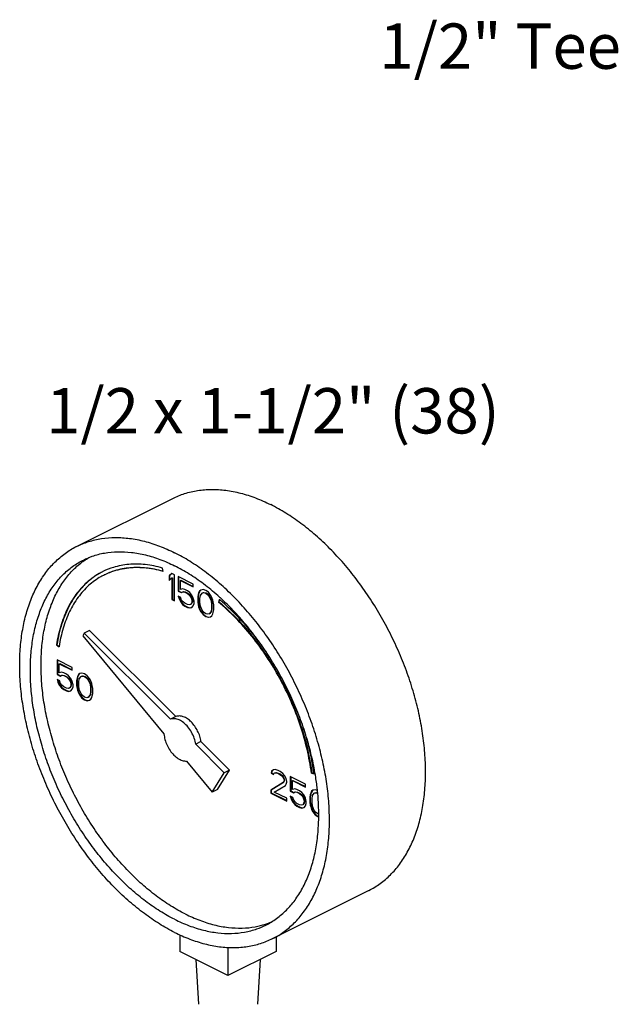
# Model space of a CAD drawing. Extents: x 4.9 to 23.1, y 2.5 to 20.
# Drawn here: x 9.4 to 10.7, y 10.7 to 12.7 of the extents above; entities that cross this region are included whole.
import ezdxf

# ---------------------------------------------------------------- set-up
doc = ezdxf.new("R2010")
doc.units = 0
doc.header["$LTSCALE"] = 0.5
doc.header["$MEASUREMENT"] = 0
doc.layers.get('0').update_dxf_attribs({"linetype": 'CONTINUOUS'})
doc.layers.add('DIM', color=3, linetype='CONTINUOUS')

msp = doc.modelspace()

# ---------------------------------------------------------------- linework, layer by layer
at = {"linetype": 'Continuous'}
for p, q in [((9.5454, 11.6066), (9.7442, 11.706)), ((9.7241, 11.5552), (9.7231, 11.562)), ((9.7425, 11.5509), (9.737, 11.5456)), ((9.737, 11.5456), (9.7378, 11.546)), ((9.737, 11.5456), (9.737, 11.5364)), ((9.737, 11.5364), (9.7425, 11.5417)), ((9.7427, 11.5507), (9.7378, 11.546)), ((9.7378, 11.546), (9.7378, 11.5372)), ((9.748, 11.5481), (9.7425, 11.5509)), ((9.7425, 11.5417), (9.7434, 11.5421)), ((9.7425, 11.5417), (9.7425, 11.4968)), ((9.7434, 11.5421), (9.7434, 11.4972)), ((9.748, 11.494), (9.748, 11.5481)), ((9.7554, 11.5445), (9.7554, 11.5145)), ((9.7867, 11.5288), (9.7554, 11.5445)), ((9.7563, 11.544), (9.7563, 11.515)), ((9.76, 11.5364), (9.7609, 11.5368)), ((9.76, 11.518), (9.76, 11.5364)), ((9.76, 11.5364), (9.7867, 11.523)), ((9.7609, 11.5368), (9.7867, 11.5239)), ((9.7867, 11.523), (9.7867, 11.5288)), ((9.7554, 11.5145), (9.7563, 11.515)), ((9.7554, 11.5145), (9.7618, 11.5113)), ((9.7554, 11.5041), (9.7572, 11.4986)), ((9.7609, 11.5014), (9.7554, 11.5041)), ((9.7563, 11.515), (9.7627, 11.5117)), ((9.7566, 11.5035), (9.7581, 11.4991)), ((9.7646, 11.5191), (9.76, 11.518)), ((9.7627, 11.4959), (9.7609, 11.5014)), ((9.7618, 11.5113), (9.7655, 11.5129)), ((9.7618, 11.5113), (9.7627, 11.5117)), ((9.7627, 11.5117), (9.7664, 11.5133)), ((9.7692, 11.518), (9.7646, 11.5191)), ((9.7655, 11.5129), (9.7664, 11.5133)), ((9.7655, 11.5129), (9.7692, 11.5122)), ((9.7664, 11.5133), (9.7701, 11.5127)), ((9.7747, 11.5152), (9.7692, 11.518)), ((9.7692, 11.5122), (9.7701, 11.5127)), ((9.7692, 11.5122), (9.7747, 11.5095)), ((9.7701, 11.5127), (9.7756, 11.5099)), ((9.7793, 11.5118), (9.7747, 11.5152)), ((9.7747, 11.5095), (9.7756, 11.5099)), ((9.7747, 11.5095), (9.7784, 11.5065)), ((9.7756, 11.5099), (9.7793, 11.5069)), ((9.7784, 11.5065), (9.7793, 11.5069)), ((9.7784, 11.5065), (9.7811, 11.5028)), ((9.7839, 11.506), (9.7793, 11.5118)), ((9.7793, 11.5069), (9.782, 11.5032)), ((9.7811, 11.5028), (9.782, 11.5032)), ((9.7811, 11.5028), (9.783, 11.4984)), ((9.782, 11.5032), (9.7839, 11.4988)), ((9.7867, 11.5), (9.7839, 11.506)), ((9.7885, 11.4933), (9.7867, 11.5)), ((9.7968, 11.5076), (9.7959, 11.5023)), ((9.7959, 11.5023), (9.7968, 11.5028)), ((9.7959, 11.5023), (9.7959, 11.492)), ((9.7977, 11.5106), (9.7968, 11.5076)), ((9.7977, 11.5081), (9.7968, 11.5028)), ((9.7968, 11.5076), (9.7977, 11.5081)), ((9.7968, 11.5028), (9.7968, 11.4924)), ((9.7996, 11.5143), (9.7977, 11.5106)), ((9.7986, 11.5111), (9.7977, 11.5081)), ((9.7977, 11.5106), (9.7986, 11.5111)), ((9.8004, 11.5147), (9.7986, 11.5111)), ((9.8023, 11.5164), (9.7996, 11.5143)), ((9.7996, 11.5143), (9.8004, 11.5147)), ((9.8024, 11.5162), (9.8004, 11.5147)), ((9.8005, 11.4989), (9.8014, 11.5053)), ((9.8014, 11.5053), (9.8051, 11.5104)), ((9.8069, 11.5175), (9.8023, 11.5164)), ((9.8051, 11.5104), (9.8078, 11.5113)), ((9.8051, 11.5104), (9.806, 11.5108)), ((9.806, 11.5108), (9.8087, 11.5117)), ((9.8125, 11.5159), (9.8069, 11.5175)), ((9.8078, 11.5113), (9.8087, 11.5117)), ((9.8078, 11.5113), (9.8125, 11.5102)), ((9.8087, 11.5117), (9.8133, 11.5106)), ((9.818, 11.512), (9.8125, 11.5159)), ((9.8125, 11.5102), (9.8133, 11.5106)), ((9.8125, 11.5102), (9.8171, 11.5067)), ((9.8133, 11.5106), (9.8179, 11.5071)), ((9.8171, 11.5067), (9.8179, 11.5071)), ((9.8171, 11.5067), (9.8198, 11.503)), ((9.8179, 11.5071), (9.8207, 11.5035)), ((9.8226, 11.5062), (9.818, 11.512)), ((9.8198, 11.503), (9.8207, 11.5035)), ((9.8198, 11.503), (9.8235, 11.4943)), ((9.8207, 11.5035), (9.8244, 11.4947)), ((9.8253, 11.5014), (9.8226, 11.5062)), ((9.8272, 11.4959), (9.8253, 11.5014)), ((9.7425, 11.4968), (9.7434, 11.4972)), ((9.7425, 11.4968), (9.748, 11.494)), ((9.7434, 11.4972), (9.748, 11.4949)), ((9.7572, 11.4986), (9.7581, 11.4991)), ((9.7572, 11.4986), (9.76, 11.4926)), ((9.7581, 11.4991), (9.7609, 11.4931)), ((9.76, 11.4926), (9.7609, 11.4931)), ((9.76, 11.4926), (9.7646, 11.4869)), ((9.7609, 11.4931), (9.7655, 11.4873)), ((9.7655, 11.4922), (9.7627, 11.4959)), ((9.7646, 11.4869), (9.7655, 11.4873)), ((9.7646, 11.4869), (9.7692, 11.4834)), ((9.7692, 11.4892), (9.7655, 11.4922)), ((9.7655, 11.4873), (9.7701, 11.4839)), ((9.7747, 11.4864), (9.7692, 11.4892)), ((9.7692, 11.4834), (9.7701, 11.4839)), ((9.7692, 11.4834), (9.7747, 11.4807)), ((9.7701, 11.4839), (9.7756, 11.4811)), ((9.7784, 11.4857), (9.7747, 11.4864)), ((9.7747, 11.4807), (9.7756, 11.4811)), ((9.7747, 11.4807), (9.7793, 11.4795)), ((9.7756, 11.4811), (9.7802, 11.48)), ((9.7811, 11.4867), (9.7784, 11.4857)), ((9.7793, 11.4795), (9.7839, 11.4807)), ((9.7793, 11.4795), (9.7802, 11.48)), ((9.7802, 11.48), (9.7839, 11.4809)), ((9.783, 11.4892), (9.7811, 11.4867)), ((9.7811, 11.4867), (9.782, 11.4871)), ((9.7839, 11.4896), (9.782, 11.4871)), ((9.783, 11.4984), (9.7839, 11.4988)), ((9.783, 11.4984), (9.7839, 11.4945)), ((9.7839, 11.4922), (9.783, 11.4892)), ((9.783, 11.4892), (9.7839, 11.4896)), ((9.7839, 11.4988), (9.7848, 11.4949)), ((9.7839, 11.4945), (9.7848, 11.4949)), ((9.7839, 11.4945), (9.7839, 11.4922)), ((9.7848, 11.4926), (9.7839, 11.4896)), ((9.7839, 11.4922), (9.7848, 11.4926)), ((9.7839, 11.4807), (9.7867, 11.4839)), ((9.7848, 11.4949), (9.7848, 11.4926)), ((9.7867, 11.4839), (9.7885, 11.4887)), ((9.7885, 11.4887), (9.7885, 11.4933)), ((9.7959, 11.492), (9.7968, 11.4924)), ((9.7959, 11.492), (9.7968, 11.4857)), ((9.7968, 11.4924), (9.7977, 11.4862)), ((9.7968, 11.4857), (9.7977, 11.4862)), ((9.7968, 11.4857), (9.7977, 11.4818)), ((9.7977, 11.4862), (9.7986, 11.4823)), ((9.7977, 11.4818), (9.7986, 11.4823)), ((9.7977, 11.4818), (9.7996, 11.4763)), ((9.7986, 11.4823), (9.8004, 11.4767)), ((9.8005, 11.4908), (9.8005, 11.4989)), ((9.8014, 11.4834), (9.8005, 11.4908)), ((9.8051, 11.4747), (9.8014, 11.4834)), ((9.8235, 11.4943), (9.8244, 11.4947)), ((9.8235, 11.4943), (9.8244, 11.4869)), ((9.8244, 11.4947), (9.8253, 11.4873)), ((9.8244, 11.4869), (9.8253, 11.4873)), ((9.8244, 11.4869), (9.8244, 11.4788)), ((9.8253, 11.4873), (9.8253, 11.4793)), ((9.8281, 11.492), (9.8272, 11.4959)), ((9.829, 11.4857), (9.8281, 11.492)), ((9.829, 11.4754), (9.829, 11.4857)), ((9.8401, 11.4973), (9.8387, 11.4917)), ((9.8387, 11.4917), (9.8396, 11.4922)), ((9.8407, 11.4967), (9.8396, 11.4922)), ((9.7996, 11.4763), (9.8004, 11.4767)), ((9.7996, 11.4763), (9.8023, 11.4715)), ((9.8004, 11.4767), (9.8032, 11.4719)), ((9.8023, 11.4715), (9.8032, 11.4719)), ((9.8023, 11.4715), (9.8069, 11.4657)), ((9.8032, 11.4719), (9.8078, 11.4661)), ((9.8078, 11.471), (9.8051, 11.4747)), ((9.8069, 11.4657), (9.8078, 11.4661)), ((9.8069, 11.4657), (9.8125, 11.4618)), ((9.8125, 11.4675), (9.8078, 11.471)), ((9.8078, 11.4661), (9.8133, 11.4622)), ((9.8171, 11.4664), (9.8125, 11.4675)), ((9.8125, 11.4618), (9.8133, 11.4622)), ((9.8125, 11.4618), (9.818, 11.4602)), ((9.8133, 11.4622), (9.8189, 11.4606)), ((9.8198, 11.4673), (9.8171, 11.4664)), ((9.818, 11.4602), (9.8226, 11.4613)), ((9.818, 11.4602), (9.8189, 11.4606)), ((9.8189, 11.4606), (9.8225, 11.4615)), ((9.8235, 11.4724), (9.8198, 11.4673)), ((9.8198, 11.4673), (9.8207, 11.4678)), ((9.8244, 11.4728), (9.8207, 11.4678)), ((9.8226, 11.4613), (9.8253, 11.4634)), ((9.8244, 11.4788), (9.8235, 11.4724)), ((9.8235, 11.4724), (9.8244, 11.4728)), ((9.8253, 11.4793), (9.8244, 11.4728)), ((9.8244, 11.4788), (9.8253, 11.4793)), ((9.8253, 11.4634), (9.8272, 11.4671)), ((9.8272, 11.4671), (9.8281, 11.4701)), ((9.8281, 11.4701), (9.829, 11.4754)), ((9.5611, 11.4271), (9.558, 11.422)), ((9.558, 11.422), (9.7261, 11.2191)), ((9.5721, 11.4326), (9.5611, 11.4271)), ((9.7397, 11.2494), (9.5611, 11.4271)), ((9.7507, 11.255), (9.5721, 11.4326)), ((9.5037, 11.403), (9.5046, 11.4035)), ((9.5037, 11.403), (9.509, 11.3993)), ((9.5046, 11.4035), (9.5092, 11.4002)), ((9.5049, 11.372), (9.5049, 11.342)), ((9.5362, 11.3563), (9.5049, 11.372)), ((9.5058, 11.3715), (9.5058, 11.3425)), ((9.5095, 11.3639), (9.5104, 11.3644)), ((9.5095, 11.3455), (9.5095, 11.3639)), ((9.5095, 11.3639), (9.5362, 11.3506)), ((9.5104, 11.3644), (9.5362, 11.3515)), ((9.5049, 11.342), (9.5058, 11.3425)), ((9.5049, 11.342), (9.5114, 11.3388)), ((9.5058, 11.3425), (9.5123, 11.3393)), ((9.5141, 11.3466), (9.5095, 11.3455)), ((9.5114, 11.3388), (9.5151, 11.3404)), ((9.5114, 11.3388), (9.5123, 11.3393)), ((9.5123, 11.3393), (9.5159, 11.3409)), ((9.5187, 11.3455), (9.5141, 11.3466)), ((9.5151, 11.3404), (9.5159, 11.3409)), ((9.5151, 11.3404), (9.5187, 11.3397)), ((9.5159, 11.3409), (9.5196, 11.3402)), ((9.5243, 11.3427), (9.5187, 11.3455)), ((9.5187, 11.3397), (9.5196, 11.3402)), ((9.5187, 11.3397), (9.5243, 11.337)), ((9.5196, 11.3402), (9.5252, 11.3374)), ((9.5289, 11.3393), (9.5243, 11.3427)), ((9.5243, 11.337), (9.5252, 11.3374)), ((9.5243, 11.337), (9.528, 11.334)), ((9.5252, 11.3374), (9.5288, 11.3344)), ((9.5335, 11.3335), (9.5289, 11.3393)), ((9.5362, 11.3506), (9.5362, 11.3563)), ((9.5473, 11.3381), (9.5464, 11.3351)), ((9.5491, 11.3418), (9.5473, 11.3381)), ((9.5482, 11.3386), (9.5473, 11.3356)), ((9.5473, 11.3381), (9.5482, 11.3386)), ((9.55, 11.3423), (9.5482, 11.3386)), ((9.5519, 11.3439), (9.5491, 11.3418)), ((9.5491, 11.3418), (9.55, 11.3423)), ((9.552, 11.3438), (9.55, 11.3423)), ((9.551, 11.3328), (9.5547, 11.3379)), ((9.5565, 11.345), (9.5519, 11.3439)), ((9.5547, 11.3379), (9.5574, 11.3388)), ((9.5547, 11.3379), (9.5555, 11.3383)), ((9.5555, 11.3383), (9.5583, 11.3393)), ((9.562, 11.3434), (9.5565, 11.345)), ((9.5574, 11.3388), (9.5583, 11.3393)), ((9.5574, 11.3388), (9.562, 11.3377)), ((9.5583, 11.3393), (9.5629, 11.3381)), ((9.5675, 11.3395), (9.562, 11.3434)), ((9.562, 11.3377), (9.5629, 11.3381)), ((9.562, 11.3377), (9.5666, 11.3342)), ((9.5629, 11.3381), (9.5675, 11.3347)), ((9.5721, 11.3338), (9.5675, 11.3395)), ((9.5049, 11.3317), (9.5068, 11.3261)), ((9.5105, 11.3289), (9.5049, 11.3317)), ((9.5062, 11.3311), (9.5077, 11.3266)), ((9.5068, 11.3261), (9.5077, 11.3266)), ((9.5068, 11.3261), (9.5095, 11.3202)), ((9.5077, 11.3266), (9.5104, 11.3206)), ((9.5095, 11.3202), (9.5104, 11.3206)), ((9.5095, 11.3202), (9.5141, 11.3144)), ((9.5104, 11.3206), (9.515, 11.3148)), ((9.5123, 11.3234), (9.5105, 11.3289)), ((9.5151, 11.3197), (9.5123, 11.3234)), ((9.5187, 11.3167), (9.5151, 11.3197)), ((9.5243, 11.3139), (9.5187, 11.3167)), ((9.528, 11.334), (9.5288, 11.3344)), ((9.528, 11.334), (9.5307, 11.3303)), ((9.5288, 11.3344), (9.5316, 11.3307)), ((9.5307, 11.3303), (9.5316, 11.3307)), ((9.5307, 11.3303), (9.5326, 11.3259)), ((9.5326, 11.3167), (9.5307, 11.3142)), ((9.5316, 11.3307), (9.5334, 11.3264)), ((9.5334, 11.3171), (9.5316, 11.3146)), ((9.5326, 11.3259), (9.5334, 11.3264)), ((9.5326, 11.3259), (9.5335, 11.322)), ((9.5335, 11.3197), (9.5326, 11.3167)), ((9.5326, 11.3167), (9.5334, 11.3171)), ((9.5334, 11.3264), (9.5344, 11.3224)), ((9.5344, 11.3201), (9.5334, 11.3171)), ((9.5362, 11.3275), (9.5335, 11.3335)), ((9.5335, 11.322), (9.5344, 11.3224)), ((9.5335, 11.322), (9.5335, 11.3197)), ((9.5335, 11.3197), (9.5344, 11.3201)), ((9.5344, 11.3224), (9.5344, 11.3201)), ((9.5381, 11.3209), (9.5362, 11.3275)), ((9.5381, 11.3162), (9.5381, 11.3209)), ((9.5464, 11.3351), (9.5454, 11.3298)), ((9.5454, 11.3298), (9.5463, 11.3303)), ((9.5454, 11.3298), (9.5454, 11.3195)), ((9.5454, 11.3195), (9.5463, 11.3199)), ((9.5454, 11.3195), (9.5464, 11.3133)), ((9.5473, 11.3356), (9.5463, 11.3303)), ((9.5463, 11.3303), (9.5463, 11.3199)), ((9.5463, 11.3199), (9.5473, 11.3137)), ((9.5464, 11.3351), (9.5473, 11.3356)), ((9.5501, 11.3264), (9.551, 11.3328)), ((9.5501, 11.3183), (9.5501, 11.3264)), ((9.551, 11.311), (9.5501, 11.3183)), ((9.5666, 11.3342), (9.5675, 11.3347)), ((9.5666, 11.3342), (9.5694, 11.3305)), ((9.5675, 11.3347), (9.5703, 11.331)), ((9.5694, 11.3305), (9.5703, 11.331)), ((9.5694, 11.3305), (9.5731, 11.3218)), ((9.5703, 11.331), (9.574, 11.3222)), ((9.5749, 11.3289), (9.5721, 11.3338)), ((9.5731, 11.3218), (9.574, 11.3222)), ((9.5731, 11.3218), (9.574, 11.3144)), ((9.574, 11.3222), (9.5749, 11.3149)), ((9.5768, 11.3234), (9.5749, 11.3289)), ((9.5777, 11.3195), (9.5768, 11.3234)), ((9.5786, 11.3133), (9.5777, 11.3195)), ((9.5141, 11.3144), (9.515, 11.3148)), ((9.5141, 11.3144), (9.5187, 11.3109)), ((9.515, 11.3148), (9.5196, 11.3114)), ((9.5187, 11.3109), (9.5196, 11.3114)), ((9.5187, 11.3109), (9.5243, 11.3082)), ((9.5196, 11.3114), (9.5252, 11.3086)), ((9.528, 11.3133), (9.5243, 11.3139)), ((9.5243, 11.3082), (9.5252, 11.3086)), ((9.5243, 11.3082), (9.5289, 11.307)), ((9.5252, 11.3086), (9.5298, 11.3075)), ((9.5307, 11.3142), (9.528, 11.3133)), ((9.5289, 11.307), (9.5335, 11.3082)), ((9.5289, 11.307), (9.5298, 11.3075)), ((9.5298, 11.3075), (9.5334, 11.3084)), ((9.5307, 11.3142), (9.5316, 11.3146)), ((9.5335, 11.3082), (9.5362, 11.3114)), ((9.5362, 11.3114), (9.5381, 11.3162)), ((9.5464, 11.3133), (9.5473, 11.3137)), ((9.5464, 11.3133), (9.5473, 11.3093)), ((9.5473, 11.3137), (9.5482, 11.3098)), ((9.5473, 11.3093), (9.5482, 11.3098)), ((9.5473, 11.3093), (9.5491, 11.3038)), ((9.5482, 11.3098), (9.55, 11.3043)), ((9.5491, 11.3038), (9.55, 11.3043)), ((9.5491, 11.3038), (9.5519, 11.299)), ((9.55, 11.3043), (9.5528, 11.2994)), ((9.5547, 11.3022), (9.551, 11.311)), ((9.5519, 11.299), (9.5528, 11.2994)), ((9.5519, 11.299), (9.5565, 11.2932)), ((9.5528, 11.2994), (9.5574, 11.2937)), ((9.5574, 11.2985), (9.5547, 11.3022)), ((9.562, 11.2951), (9.5574, 11.2985)), ((9.5731, 11.2999), (9.5694, 11.2948)), ((9.574, 11.3003), (9.5703, 11.2953)), ((9.574, 11.3064), (9.5731, 11.2999)), ((9.5731, 11.2999), (9.574, 11.3003)), ((9.574, 11.3144), (9.5749, 11.3149)), ((9.574, 11.3144), (9.574, 11.3064)), ((9.5749, 11.3068), (9.574, 11.3003)), ((9.574, 11.3064), (9.5749, 11.3068)), ((9.5749, 11.3149), (9.5749, 11.3068)), ((9.5768, 11.2946), (9.5777, 11.2976)), ((9.5777, 11.2976), (9.5786, 11.3029)), ((9.5786, 11.3029), (9.5786, 11.3133)), ((9.5565, 11.2932), (9.5574, 11.2937)), ((9.5565, 11.2932), (9.562, 11.2893)), ((9.5574, 11.2937), (9.5629, 11.2898)), ((9.5666, 11.2939), (9.562, 11.2951)), ((9.562, 11.2893), (9.5629, 11.2898)), ((9.562, 11.2893), (9.5675, 11.2877)), ((9.5629, 11.2898), (9.5684, 11.2881)), ((9.5694, 11.2948), (9.5666, 11.2939)), ((9.5675, 11.2877), (9.5721, 11.2889)), ((9.5675, 11.2877), (9.5684, 11.2881)), ((9.5684, 11.2881), (9.5721, 11.2891)), ((9.5694, 11.2948), (9.5703, 11.2953)), ((9.5721, 11.2889), (9.5749, 11.2909)), ((9.5749, 11.2909), (9.5768, 11.2946)), ((9.7507, 11.255), (9.7397, 11.2494)), ((9.8027, 11.2032), (9.7917, 11.1977)), ((9.8507, 11.1389), (9.7917, 11.1977)), ((9.8618, 11.1445), (9.8027, 11.2032)), ((9.7726, 11.163), (9.8259, 11.0986)), ((9.8259, 11.0986), (9.8507, 11.1389)), ((9.8369, 11.1042), (9.8618, 11.1445)), ((9.8618, 11.1445), (9.8507, 11.1389)), ((9.9487, 11.142), (9.9478, 11.1379)), ((9.9478, 11.1379), (9.9487, 11.1383)), ((9.9478, 11.1379), (9.9524, 11.1356)), ((9.9524, 11.1448), (9.9487, 11.142)), ((9.9496, 11.1425), (9.9487, 11.1383)), ((9.9487, 11.142), (9.9496, 11.1425)), ((9.9487, 11.1383), (9.9528, 11.1363)), ((9.9525, 11.1446), (9.9496, 11.1425)), ((9.9561, 11.1453), (9.9524, 11.1448)), ((9.9524, 11.1356), (9.9542, 11.1381)), ((9.9542, 11.1381), (9.957, 11.139)), ((9.9542, 11.1381), (9.9551, 11.1386)), ((9.9551, 11.1386), (9.9579, 11.1395)), ((9.9625, 11.1432), (9.9561, 11.1453)), ((9.957, 11.139), (9.9579, 11.1395)), ((9.957, 11.139), (9.9616, 11.1379)), ((9.9579, 11.1395), (9.9625, 11.1383)), ((9.9616, 11.1379), (9.9625, 11.1383)), ((9.9616, 11.1379), (9.9653, 11.136)), ((9.9662, 11.1413), (9.9625, 11.1432)), ((9.9625, 11.1383), (9.9662, 11.1365)), ((9.9653, 11.136), (9.9662, 11.1365)), ((9.9653, 11.136), (9.9699, 11.1326)), ((9.9717, 11.1374), (9.9662, 11.1413)), ((9.9662, 11.1365), (9.9708, 11.133)), ((9.9754, 11.1333), (9.9717, 11.1374)), ((10.0312, 11.1382), (10.0321, 11.1386)), ((10.0312, 11.1382), (10.0365, 11.1367)), ((10.0321, 11.1386), (10.0363, 11.1374)), ((9.9727, 11.1185), (9.9469, 11.1026)), ((9.9735, 11.119), (9.9478, 11.1031)), ((9.9699, 11.1326), (9.9708, 11.133)), ((9.9699, 11.1326), (9.9727, 11.1289)), ((9.9708, 11.133), (9.9735, 11.1293)), ((9.9727, 11.1289), (9.9735, 11.1293)), ((9.9727, 11.1289), (9.9745, 11.1245)), ((9.9745, 11.1222), (9.9727, 11.1185)), ((9.9727, 11.1185), (9.9735, 11.119)), ((9.9735, 11.1293), (9.9754, 11.125)), ((9.9754, 11.1227), (9.9735, 11.119)), ((9.9745, 11.1245), (9.9754, 11.125)), ((9.9745, 11.1245), (9.9745, 11.1222)), ((9.9745, 11.1222), (9.9754, 11.1227)), ((9.9791, 11.1268), (9.9754, 11.1333)), ((9.9754, 11.125), (9.9754, 11.1227)), ((9.9773, 11.1128), (9.9791, 11.1153)), ((9.98, 11.1218), (9.9791, 11.1268)), ((9.9791, 11.1153), (9.98, 11.1195)), ((9.98, 11.1195), (9.98, 11.1218)), ((9.9874, 11.1308), (9.9874, 11.1008)), ((10.0187, 11.1151), (9.9874, 11.1308)), ((9.9883, 11.1303), (9.9883, 11.1013)), ((9.992, 11.1227), (9.9929, 11.1231)), ((9.992, 11.1043), (9.992, 11.1227)), ((9.992, 11.1227), (10.0187, 11.1093)), ((9.9929, 11.1231), (10.0187, 11.1102)), ((10.0187, 11.1093), (10.0187, 11.1151)), ((9.8369, 11.1042), (9.8259, 11.0986)), ((9.9469, 11.1026), (9.9478, 11.1031)), ((9.9469, 11.1026), (9.9469, 11.0969)), ((9.9469, 11.0969), (9.9478, 11.0973)), ((9.9469, 11.0969), (9.98, 11.0803)), ((9.9478, 11.1031), (9.9478, 11.0973)), ((9.9478, 11.0973), (9.98, 11.0812)), ((9.9542, 11.099), (9.9773, 11.1128)), ((9.98, 11.0861), (9.9542, 11.099)), ((9.9874, 11.1008), (9.9883, 11.1013)), ((9.9874, 11.1008), (9.9938, 11.0976)), ((9.9883, 11.1013), (9.9947, 11.098)), ((9.9966, 11.1054), (9.992, 11.1043)), ((9.9938, 11.0976), (9.9975, 11.0992)), ((9.9938, 11.0976), (9.9947, 11.098)), ((9.9947, 11.098), (9.9984, 11.0996)), ((10.0012, 11.1043), (9.9966, 11.1054)), ((9.9975, 11.0992), (9.9984, 11.0996)), ((9.9975, 11.0992), (10.0012, 11.0985)), ((9.9984, 11.0996), (10.0021, 11.099)), ((10.0067, 11.1015), (10.0012, 11.1043)), ((10.0012, 11.0985), (10.0021, 11.099)), ((10.0012, 11.0985), (10.0067, 11.0957)), ((10.0021, 11.099), (10.0076, 11.0962)), ((10.0113, 11.0981), (10.0067, 11.1015)), ((10.0067, 11.0957), (10.0076, 11.0962)), ((10.0067, 11.0957), (10.0104, 11.0928)), ((10.0076, 11.0962), (10.0113, 11.0932)), ((10.0104, 11.0928), (10.0113, 11.0932)), ((10.0104, 11.0928), (10.0132, 11.0891)), ((10.0159, 11.0923), (10.0113, 11.0981)), ((10.0113, 11.0932), (10.0141, 11.0895)), ((10.0288, 11.0939), (10.0279, 11.0886)), ((10.0297, 11.0969), (10.0288, 11.0939)), ((10.0297, 11.0944), (10.0288, 11.0891)), ((10.0288, 11.0939), (10.0297, 11.0944)), ((10.0316, 11.1006), (10.0297, 11.0969)), ((10.0306, 11.0973), (10.0297, 11.0944)), ((10.0297, 11.0969), (10.0306, 11.0973)), ((10.0325, 11.101), (10.0306, 11.0973)), ((10.0343, 11.1027), (10.0316, 11.1006)), ((10.0316, 11.1006), (10.0325, 11.101)), ((10.0345, 11.1025), (10.0325, 11.101)), ((10.0334, 11.0916), (10.0371, 11.0967)), ((10.0389, 11.1038), (10.0343, 11.1027)), ((10.0371, 11.0967), (10.0399, 11.0976)), ((10.0371, 11.0967), (10.038, 11.0971)), ((10.038, 11.0971), (10.0408, 11.098)), ((10.0434, 11.1025), (10.0389, 11.1038)), ((10.0399, 11.0976), (10.0408, 11.098)), ((10.0399, 11.0976), (10.0439, 11.0966)), ((10.0408, 11.098), (10.0438, 11.0973)), ((9.98, 11.0803), (9.98, 11.0861)), ((9.9874, 11.0904), (9.9892, 11.0849)), ((9.9929, 11.0877), (9.9874, 11.0904)), ((9.9886, 11.0898), (9.9901, 11.0854)), ((9.9892, 11.0849), (9.9901, 11.0854)), ((9.9892, 11.0849), (9.992, 11.0789)), ((9.9901, 11.0854), (9.9929, 11.0794)), ((9.992, 11.0789), (9.9929, 11.0794)), ((9.992, 11.0789), (9.9966, 11.0732)), ((9.9948, 11.0822), (9.9929, 11.0877)), ((9.9929, 11.0794), (9.9975, 11.0736)), ((9.9975, 11.0785), (9.9948, 11.0822)), ((9.9966, 11.0732), (9.9975, 11.0736)), ((9.9966, 11.0732), (10.0012, 11.0697)), ((10.0012, 11.0755), (9.9975, 11.0785)), ((9.9975, 11.0736), (10.0021, 11.0702)), ((10.0067, 11.0727), (10.0012, 11.0755)), ((10.0104, 11.072), (10.0067, 11.0727)), ((10.0132, 11.0729), (10.0104, 11.072)), ((10.0132, 11.0891), (10.0141, 11.0895)), ((10.0132, 11.0891), (10.015, 11.0847)), ((10.015, 11.0755), (10.0132, 11.0729)), ((10.0132, 11.0729), (10.0141, 11.0734)), ((10.0141, 11.0895), (10.0159, 11.0851)), ((10.0159, 11.0759), (10.0141, 11.0734)), ((10.015, 11.0847), (10.0159, 11.0851)), ((10.015, 11.0847), (10.0159, 11.0808)), ((10.0159, 11.0785), (10.015, 11.0755)), ((10.015, 11.0755), (10.0159, 11.0759)), ((10.0187, 11.0863), (10.0159, 11.0923)), ((10.0159, 11.0851), (10.0168, 11.0812)), ((10.0159, 11.0808), (10.0168, 11.0812)), ((10.0159, 11.0808), (10.0159, 11.0785)), ((10.0168, 11.0789), (10.0159, 11.0759)), ((10.0159, 11.0785), (10.0168, 11.0789)), ((10.0168, 11.0812), (10.0168, 11.0789)), ((10.0205, 11.0796), (10.0187, 11.0863)), ((10.0187, 11.0702), (10.0205, 11.075)), ((10.0205, 11.075), (10.0205, 11.0796)), ((10.0279, 11.0886), (10.0288, 11.0891)), ((10.0279, 11.0886), (10.0279, 11.0782)), ((10.0279, 11.0782), (10.0288, 11.0787)), ((10.0279, 11.0782), (10.0288, 11.072)), ((10.0288, 11.0891), (10.0288, 11.0787)), ((10.0288, 11.0787), (10.0297, 11.0725)), ((10.0288, 11.072), (10.0297, 11.0725)), ((10.0297, 11.0725), (10.0306, 11.0686)), ((10.0325, 11.0852), (10.0334, 11.0916)), ((10.0325, 11.0771), (10.0325, 11.0852)), ((10.0334, 11.0697), (10.0325, 11.0771)), ((10.0012, 11.0697), (10.0021, 11.0702)), ((10.0012, 11.0697), (10.0067, 11.067)), ((10.0021, 11.0702), (10.0076, 11.0674)), ((10.0067, 11.067), (10.0076, 11.0674)), ((10.0067, 11.067), (10.0113, 11.0658)), ((10.0076, 11.0674), (10.0122, 11.0662)), ((10.0113, 11.0658), (10.0159, 11.067)), ((10.0113, 11.0658), (10.0122, 11.0662)), ((10.0122, 11.0662), (10.0159, 11.0672)), ((10.0159, 11.067), (10.0187, 11.0702)), ((10.0288, 11.072), (10.0297, 11.0681)), ((10.0297, 11.0681), (10.0306, 11.0686)), ((10.0297, 11.0681), (10.0316, 11.0626)), ((10.0306, 11.0686), (10.0325, 11.063)), ((10.0316, 11.0626), (10.0325, 11.063)), ((10.0316, 11.0626), (10.0343, 11.0578)), ((10.0325, 11.063), (10.0352, 11.0582)), ((10.0371, 11.061), (10.0334, 11.0697)), ((10.0343, 11.0578), (10.0352, 11.0582)), ((10.0343, 11.0578), (10.0389, 11.052)), ((10.0352, 11.0582), (10.0398, 11.0524)), ((10.0399, 11.0573), (10.0371, 11.061)), ((10.0389, 11.052), (10.0398, 11.0524)), ((10.0389, 11.052), (10.0445, 11.0481)), ((10.0398, 11.0524), (10.0454, 11.0485)), ((10.0445, 11.0538), (10.0399, 11.0573)), ((10.0459, 11.0535), (10.0445, 11.0538)), ((10.0445, 11.0481), (10.0454, 11.0485)), ((10.0445, 11.0481), (10.0459, 11.0477)), ((10.0454, 11.0485), (10.0459, 11.0484)), ((9.9506, 10.796), (10.1495, 10.8954)), ((9.7591, 10.804), (9.7591, 10.7694)), ((9.9579, 10.7996), (9.9579, 10.7694)), ((9.8585, 10.7197), (9.7591, 10.7694)), ((9.8585, 10.7782), (9.8585, 10.7197)), ((9.9579, 10.7694), (9.8585, 10.7197)), ((9.792, 10.7529), (9.7976, 10.6602)), ((9.925, 10.7529), (9.9194, 10.6602))]:
    msp.add_line(p, q, dxfattribs=at)
for points, start_tangent, end_tangent in [([(9.7442, 11.706), (9.7689, 11.716), (9.7958, 11.7223), (9.8243, 11.7246), (9.8539, 11.7227), (9.8844, 11.7169), (9.9155, 11.707), (9.9469, 11.6931)], (0.894435, 0.447197), (0.894427, -0.447214)), ([(10.1495, 10.8954), (10.1501, 10.8957), (10.1734, 10.91), (10.1946, 10.9279), (10.2133, 10.9495), (10.2295, 10.9744), (10.2429, 11.0025), (10.2535, 11.0335), (10.2611, 11.067), (10.2657, 11.1028), (10.2673, 11.1405), (10.2657, 11.1798), (10.2611, 11.2202), (10.2535, 11.2613), (10.2429, 11.3029), (10.2295, 11.3444), (10.2133, 11.3855), (10.1946, 11.4258), (10.1734, 11.4649), (10.1501, 11.5024), (10.1249, 11.538), (10.0979, 11.5713), (10.0695, 11.602), (10.0399, 11.6297), (10.0094, 11.6543), (9.9783, 11.6755), (9.9469, 11.6931)], (0.894435, 0.447197), (-0.894427, 0.447214)), ([(9.5454, 11.6066), (9.57, 11.6166), (9.597, 11.6229), (9.6254, 11.6251), (9.655, 11.6233), (9.6855, 11.6174), (9.7166, 11.6075), (9.748, 11.5937)], (0.894435, 0.447197), (0.894427, -0.447214)), ([(9.748, 10.8089), (9.7166, 10.8265), (9.6855, 10.8477), (9.655, 10.8723), (9.6254, 10.9), (9.597, 10.9307), (9.57, 10.964), (9.5447, 10.9996), (9.5214, 11.0371), (9.5003, 11.0762), (9.4816, 11.1165), (9.4654, 11.1576), (9.452, 11.1991), (9.4414, 11.2407), (9.4338, 11.2819), (9.4291, 11.3223), (9.4276, 11.3615), (9.4291, 11.3992), (9.4338, 11.435), (9.4414, 11.4685), (9.452, 11.4995), (9.4654, 11.5276), (9.4816, 11.5525), (9.5003, 11.5741), (9.5214, 11.592), (9.5447, 11.6063), (9.5454, 11.6066)], (-0.894427, 0.447214), (0.894435, 0.447197)), ([(9.5593, 11.5786), (9.5776, 11.5864), (9.6032, 11.5931), (9.6304, 11.5958), (9.6587, 11.5945), (9.688, 11.5892), (9.7178, 11.5799), (9.748, 11.5666)], (0.894465, 0.447139), (0.894427, -0.447214)), ([(9.5604, 11.577), (9.571, 11.584)], (0.815138, 0.579267), (0.858309, 0.513133)), ([(9.9506, 10.796), (9.9513, 10.7963), (9.9746, 10.8105), (9.9957, 10.8285), (10.0144, 10.8501), (10.0306, 10.875), (10.044, 10.9031), (10.0546, 10.9341), (10.0623, 10.9676), (10.0669, 11.0034), (10.0684, 11.0411), (10.0669, 11.0803), (10.0623, 11.1207), (10.0546, 11.1619), (10.044, 11.2034), (10.0306, 11.245), (10.0144, 11.2861), (9.9957, 11.3264), (9.9746, 11.3655), (9.9513, 11.403), (9.926, 11.4386), (9.899, 11.4718), (9.8706, 11.5025), (9.841, 11.5303), (9.8105, 11.5549), (9.7794, 11.5761), (9.748, 11.5937)], (0.894435, 0.447197), (-0.894427, 0.447214)), ([(9.748, 10.8359), (9.7178, 10.8529), (9.688, 10.8734), (9.6587, 10.8973), (9.6304, 10.9244), (9.6032, 10.9542), (9.5776, 10.9866), (9.5537, 11.0212), (9.5318, 11.0577), (9.5121, 11.0956), (9.4948, 11.1346), (9.4802, 11.1743), (9.4683, 11.2143), (9.4592, 11.2541), (9.4531, 11.2934), (9.4501, 11.3317), (9.4501, 11.3688), (9.4531, 11.404), (9.4592, 11.4373), (9.4683, 11.468), (9.4802, 11.4961), (9.4948, 11.5211), (9.5121, 11.5429), (9.5318, 11.5611), (9.5537, 11.5757), (9.5593, 11.5786)], (-0.894427, 0.447214), (0.894465, 0.447139)), ([(9.7701, 10.847), (9.7399, 10.8639), (9.7101, 10.8845), (9.6808, 10.9084), (9.6525, 10.9354), (9.6253, 10.9653), (9.5997, 10.9977), (9.5758, 11.0323), (9.5539, 11.0687), (9.5342, 11.1066), (9.5169, 11.1457), (9.5023, 11.1853), (9.4904, 11.2253), (9.4813, 11.2651), (9.4752, 11.3044), (9.4722, 11.3428), (9.4722, 11.3798), (9.4752, 11.4151), (9.4813, 11.4483), (9.4904, 11.4791), (9.5023, 11.5071), (9.5169, 11.5322), (9.5342, 11.5539), (9.5539, 11.5722), (9.5604, 11.577)], (-0.894427, 0.447214), (0.815138, 0.579267)), ([(9.7231, 11.562), (9.6875, 11.5691), (9.6534, 11.5695), (9.6215, 11.5634), (9.5999, 11.5549)], (-0.961947, 0.273236), (-0.897616, -0.440779)), ([(9.7241, 11.5552), (9.6891, 11.5621), (9.6557, 11.5625), (9.6244, 11.5565), (9.6024, 11.5477)], (-0.961947, 0.273236), (-0.894523, -0.447022)), ([(9.6033, 11.5482), (9.6142, 11.5531), (9.6485, 11.5621), (9.6857, 11.5629), (9.724, 11.5559)], (0.894315, 0.447437), (0.963095, -0.269161)), ([(9.8429, 11.5002), (9.8373, 11.5052), (9.8081, 11.5291), (9.7782, 11.5497), (9.748, 11.5666)], (-0.73929, 0.673387), (-0.894427, 0.447214)), ([(9.599, 11.5544), (9.5923, 11.5508), (9.5663, 11.532), (9.5441, 11.5073), (9.5261, 11.4772), (9.5125, 11.4422), (9.5037, 11.403)], (-0.894523, -0.447022), (-0.153304, -0.988179)), ([(9.599, 11.5544), (9.5797, 11.5426), (9.5529, 11.5177), (9.5311, 11.4857), (9.5149, 11.4473), (9.5046, 11.4035)], (-0.891191, -0.453629), (-0.153304, -0.988179)), ([(9.6024, 11.5477), (9.5957, 11.5442), (9.5703, 11.5258), (9.5486, 11.5016), (9.5309, 11.472), (9.5176, 11.4377), (9.5091, 11.3999)], (-0.894523, -0.447022), (-0.15526, -0.987874)), ([(9.5999, 11.5549), (9.599, 11.5544)], (-0.897616, -0.440779), (-0.894523, -0.447022)), ([(10.0388, 11.1373), (10.0368, 11.1485), (10.0277, 11.1883), (10.0158, 11.2283), (10.0012, 11.268), (9.9839, 11.307), (9.9642, 11.3449), (9.9423, 11.3813), (9.9184, 11.4159), (9.8928, 11.4483), (9.8656, 11.4782), (9.8429, 11.5002)], (-0.168381, 0.985722), (-0.73929, 0.673387)), ([(10.0312, 11.1382), (10.0221, 11.1874), (10.0079, 11.2371), (9.989, 11.2863), (9.9656, 11.334), (9.9383, 11.3793), (9.9077, 11.4212), (9.8742, 11.4589), (9.8387, 11.4917)], (-0.133108, 0.991102), (-0.770174, 0.637834)), ([(9.8396, 11.4922), (9.88, 11.4543), (9.9176, 11.41), (9.9513, 11.3607), (9.9803, 11.3074), (10.0039, 11.2517), (10.0213, 11.1949), (10.0321, 11.1386)], (0.770174, -0.637834), (0.133108, -0.991102)), ([(9.8404, 11.4971), (9.8401, 11.4973)], (-0.769664, 0.638449), (-0.770174, 0.637834)), ([(9.8425, 11.4953), (9.8404, 11.4971)], (-0.765611, 0.643304), (-0.769664, 0.638449)), ([(9.9376, 11.3887), (9.9104, 11.4254), (9.8763, 11.4639), (9.8425, 11.4953)], (-0.563466, 0.826139), (-0.765611, 0.643304)), ([(9.5091, 11.3999), (9.509, 11.3993)], (-0.15526, -0.987874), (-0.153304, -0.988179)), ([(9.8027, 11.2032), (9.8002, 11.2142), (9.7958, 11.2251), (9.7898, 11.2351), (9.7825, 11.2438), (9.7745, 11.2504), (9.7661, 11.2546), (9.758, 11.2562), (9.7507, 11.255)], (-0.135964, 0.990714), (-0.934054, -0.357131)), ([(9.7917, 11.1977), (9.7887, 11.2103), (9.7832, 11.2225), (9.7758, 11.2335), (9.7669, 11.2423), (9.7575, 11.2482), (9.7481, 11.2506), (9.7397, 11.2494)], (-0.135964, 0.990714), (-0.934054, -0.357131)), ([(9.7261, 11.2191), (9.7282, 11.2074), (9.7325, 11.1957), (9.7388, 11.1848), (9.7465, 11.1755), (9.7551, 11.1685), (9.764, 11.1642), (9.7726, 11.163)], (0.08097, -0.996717), (0.998882, 0.047268)), ([(10.0361, 11.1393), (10.0271, 11.1869), (10.0138, 11.2343)], (-0.138494, 0.990363), (-0.312325, 0.949975)), ([(10.0364, 11.1369), (10.0361, 11.1393)], (-0.133657, 0.991028), (-0.138494, 0.990363)), ([(10.0365, 11.1367), (10.0364, 11.1369)], (-0.133108, 0.991102), (-0.133657, 0.991028)), ([(10.0389, 11.137), (10.0388, 11.1373)], (-0.167855, 0.985812), (-0.168381, 0.985722)), ([(10.0437, 11.1021), (10.0429, 11.1092), (10.0389, 11.137)], (-0.103537, 0.994626), (-0.167855, 0.985812)), ([(10.044, 11.0983), (10.0437, 11.1021)], (-0.09611, 0.995371), (-0.103537, 0.994626)), ([(10.0442, 11.0968), (10.044, 11.0983)], (-0.093174, 0.99565), (-0.09611, 0.995371)), ([(10.0442, 11.0964), (10.0442, 11.0968)], (-0.092453, 0.995717), (-0.093174, 0.99565)), ([(10.0463, 11.0538), (10.0459, 11.0708), (10.0442, 11.0964)], (-0.003824, 0.999993), (-0.092453, 0.995717)), ([(10.0463, 11.0485), (10.0463, 11.0538)], (0.008119, 0.999967), (-0.003824, 0.999993)), ([(9.9367, 10.8239), (9.9423, 10.8269), (9.9642, 10.8415), (9.9839, 10.8597), (10.0012, 10.8814), (10.0158, 10.9065), (10.0277, 10.9345), (10.0368, 10.9653), (10.0429, 10.9985), (10.0459, 11.0338), (10.0463, 11.0481)], (0.894465, 0.447139), (0.009121, 0.999958)), ([(10.0463, 11.0481), (10.0463, 11.0485)], (0.009121, 0.999958), (0.008119, 0.999967)), ([(9.748, 10.8359), (9.7782, 10.8227), (9.8081, 10.8134), (9.8373, 10.808), (9.8656, 10.8067), (9.8928, 10.8095), (9.9184, 10.8162), (9.9367, 10.8239)], (0.894427, -0.447214), (0.894465, 0.447139)), ([(9.7701, 10.847), (9.8003, 10.8338), (9.8301, 10.8244), (9.8594, 10.8191), (9.8877, 10.8178), (9.9149, 10.8205), (9.9362, 10.8258)], (0.894427, -0.447214), (0.952174, 0.305557)), ([(9.9362, 10.8258), (9.9405, 10.8273), (9.947, 10.8297)], (0.952174, 0.305557), (0.927737, 0.373236)), ([(9.748, 10.8089), (9.7794, 10.7951), (9.8105, 10.7852), (9.841, 10.7793), (9.8706, 10.7774), (9.899, 10.7797), (9.926, 10.786), (9.9506, 10.796)], (0.894427, -0.447214), (0.894435, 0.447197))]:
    msp.add_spline(points, degree=3, dxfattribs=dict(at, start_tangent=start_tangent, end_tangent=end_tangent))

# ---------------------------------------------------------------- texts
at = {"layer": 'DIM'}
for s, p in [('1/2" Tee', (10.1717, 12.594)), ('1/2 x 1-1/2" (38)', (9.4823, 11.8402))]:
    msp.add_text(s, height=0.09375, dxfattribs=at).set_placement(p)

doc.saveas('drawing.dxf')
